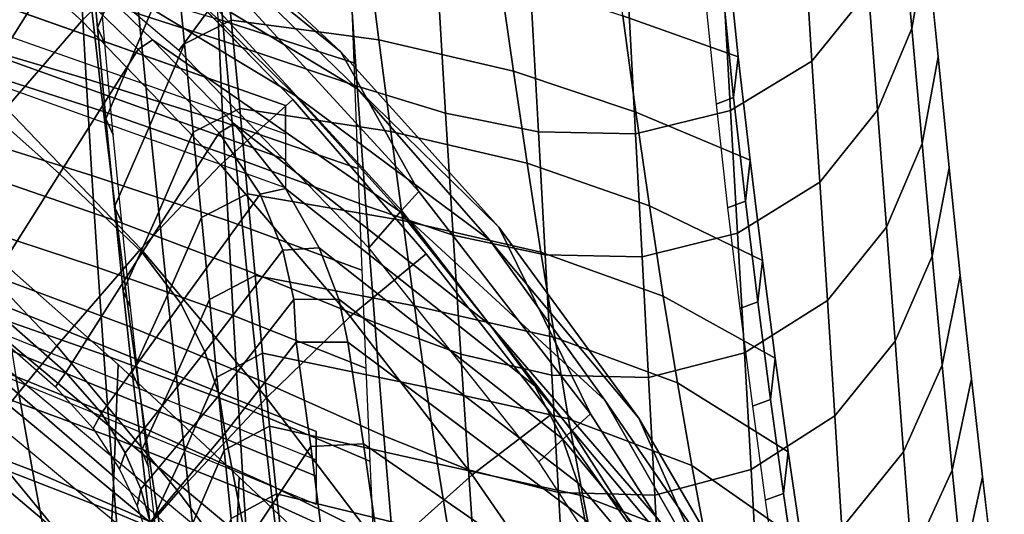
# Model space of a CAD drawing. Units: inches. Extents: x -13.7 to 13.7, y -15.4 to 11.3.
# Drawn here: x 7.8 to 10.2, y 5.2 to 6.4 of the extents above; entities that cross this region are included whole.
import ezdxf

# ---------------------------------------------------------------- set-up
doc = ezdxf.new("R2010")
doc.units = ezdxf.units.IN
doc.header["$MEASUREMENT"] = 0
for name, color, linetype in [('AFUFU-3D-CH-CU-B', 2, 'Continuous'), ('Knoll Seating Chair Back', 70, 'Continuous'), ('Knoll Seating Chair Base', 32, 'Continuous'), ('Knoll Seating Chair Frame', 4, 'Continuous'), ('Knoll Seating Chair Frame Back', 3, 'Continuous')]:
    doc.layers.add(name, color=color, linetype=linetype)

msp = doc.modelspace()

# ---------------------------------------------------------------- linework, layer by layer
at = {"layer": 'AFUFU-3D-CH-CU-B'}
for points in [[(7.5632, 6.718, 15.2852), (7.7212, 6.8927, 15.4949), (8.0988, 6.5575, 15.5449), (7.9302, 6.3897, 15.3341)], [(9.9525, 6.6629, 35.9996), (9.9779, 6.3711, 35.3892), (10.015, 6.5822, 35.2813), (9.9874, 6.8708, 35.89)], [(9.7119, 6.5966, 36.7956), (9.7315, 6.2903, 36.1865), (9.8713, 6.4642, 36.1011), (9.8489, 6.7674, 36.7089)], [(7.9219, 6.7357, 36.7061), (7.9516, 6.4458, 36.093), (8.2818, 6.3391, 36.1452), (8.2561, 6.6355, 36.7576)], [(7.387, 6.4949, 15.1561), (7.5632, 6.718, 15.2852), (7.9302, 6.3897, 15.3341), (7.7434, 6.1743, 15.2039)], [(9.8713, 6.4642, 36.1011), (9.8934, 6.1689, 35.489), (9.9779, 6.3711, 35.3892), (9.9525, 6.6629, 35.9996)], [(8.2561, 6.6355, 36.7576), (8.2818, 6.3391, 36.1452), (8.6092, 6.2288, 36.196), (8.5884, 6.5328, 36.8075)], [(9.5128, 6.4773, 36.8524), (9.5305, 6.1679, 36.2423), (9.7315, 6.2903, 36.1865), (9.7119, 6.5966, 36.7956)], [(9.9779, 6.3711, 35.3892), (10.0031, 6.0865, 34.7752), (10.0425, 6.3009, 34.6692), (10.015, 6.5822, 35.2813)], [(7.6173, 6.5462, 36.0412), (7.6523, 6.2718, 35.4231), (7.983, 6.1655, 35.4758), (7.9516, 6.4458, 36.093)], [(7.9302, 6.3897, 15.3341), (8.0988, 6.5575, 15.5449), (8.4503, 6.1957, 15.6003), (8.2718, 6.0345, 15.3885)], [(8.5884, 6.5328, 36.8075), (8.6092, 6.2288, 36.196), (8.8276, 6.1615, 36.2282), (8.8093, 6.47, 36.8394)], [(8.8093, 6.47, 36.8394), (8.8276, 6.1615, 36.2282), (9.0564, 6.1156, 36.2545), (9.0398, 6.4266, 36.8654)], [(9.2794, 6.4221, 36.874), (9.2958, 6.1108, 36.2634), (9.5305, 6.1679, 36.2423), (9.5128, 6.4773, 36.8524)], [(9.7315, 6.2903, 36.1865), (9.7507, 5.9913, 35.573), (9.8934, 6.1689, 35.489), (9.8713, 6.4642, 36.1011)], [(7.9516, 6.4458, 36.093), (7.983, 6.1655, 35.4758), (8.3087, 6.0515, 35.5289), (8.2818, 6.3391, 36.1452)], [(9.0398, 6.4266, 36.8654), (9.0564, 6.1156, 36.2545), (9.2958, 6.1108, 36.2634), (9.2794, 6.4221, 36.874)], [(7.7434, 6.1743, 15.2039), (7.9302, 6.3897, 15.3341), (8.2718, 6.0345, 15.3885), (8.0751, 5.8269, 15.257)], [(9.8934, 6.1689, 35.489), (9.9152, 5.8805, 34.8732), (10.0031, 6.0865, 34.7752), (9.9779, 6.3711, 35.3892)], [(8.2818, 6.3391, 36.1452), (8.3087, 6.0515, 35.5289), (8.6308, 5.9326, 35.5806), (8.6092, 6.2288, 36.196)], [(10.0031, 6.0865, 34.7752), (10.0282, 5.8087, 34.1578), (10.07, 6.0267, 34.0539), (10.0425, 6.3009, 34.6692)], [(7.6523, 6.2718, 35.4231), (7.6892, 6.0078, 34.801), (8.016, 5.8947, 34.8547), (7.983, 6.1655, 35.4758)], [(9.5305, 6.1679, 36.2423), (9.5478, 5.8656, 35.628), (9.7507, 5.9913, 35.573), (9.7315, 6.2903, 36.1865)], [(8.6092, 6.2288, 36.196), (8.6308, 5.9326, 35.5806), (8.8462, 5.8603, 35.6132), (8.8276, 6.1615, 36.2282)], [(8.2718, 6.0345, 15.3885), (8.4503, 6.1957, 15.6003), (8.7794, 5.8145, 15.6626), (8.5918, 5.6593, 15.4497)], [(7.5466, 5.9273, 15.2045), (7.7434, 6.1743, 15.2039), (8.0751, 5.8269, 15.257), (7.8684, 5.5873, 15.2572)], [(7.983, 6.1655, 35.4758), (8.016, 5.8947, 34.8547), (8.3368, 5.7728, 34.9088), (8.3087, 6.0515, 35.5289)], [(8.8276, 6.1615, 36.2282), (8.8462, 5.8603, 35.6132), (9.073, 5.8116, 35.6397), (9.0564, 6.1156, 36.2545)], [(9.2958, 6.1108, 36.2634), (9.3121, 5.8065, 35.6488), (9.5478, 5.8656, 35.628), (9.5305, 6.1679, 36.2423)], [(9.7507, 5.9913, 35.573), (9.7694, 5.6992, 34.9558), (9.9152, 5.8805, 34.8732), (9.8934, 6.1689, 35.489)], [(9.0564, 6.1156, 36.2545), (9.073, 5.8116, 35.6397), (9.3121, 5.8065, 35.6488), (9.2958, 6.1108, 36.2634)], [(9.9152, 5.8805, 34.8732), (9.9366, 5.5989, 34.2539), (10.0282, 5.8087, 34.1578), (10.0031, 6.0865, 34.7752)], [(8.3087, 6.0515, 35.5289), (8.3368, 5.7728, 34.9088), (8.6529, 5.6444, 34.9615), (8.6308, 5.9326, 35.5806)], [(8.0751, 5.8269, 15.257), (8.2718, 6.0345, 15.3885), (8.5918, 5.6593, 15.4497), (8.3854, 5.4589, 15.317)], [(10.0282, 5.8087, 34.1578), (10.053, 5.539, 33.5366), (10.0974, 5.7608, 33.4349), (10.07, 6.0267, 34.0539)], [(7.6892, 6.0078, 34.801), (7.7276, 5.7541, 34.1749), (8.0502, 5.6337, 34.2296), (8.016, 5.8947, 34.8547)], [(9.5478, 5.8656, 35.628), (9.5647, 5.5701, 35.0099), (9.7694, 5.6992, 34.9558), (9.7507, 5.9913, 35.573)], [(8.6308, 5.9326, 35.5806), (8.6529, 5.6444, 34.9615), (8.8651, 5.5666, 34.9944), (8.8462, 5.8603, 35.6132)], [(7.3675, 5.6916, 15.3356), (7.5466, 5.9273, 15.2045), (7.8684, 5.5873, 15.2572), (7.6809, 5.3574, 15.3877)], [(8.016, 5.8947, 34.8547), (8.0502, 5.6337, 34.2296), (8.3656, 5.503, 34.2848), (8.3368, 5.7728, 34.9088)], [(9.7694, 5.6992, 34.9558), (9.7877, 5.4139, 34.3349), (9.9366, 5.5989, 34.2539), (9.9152, 5.8805, 34.8732)], [(8.8462, 5.8603, 35.6132), (8.8651, 5.5666, 34.9944), (9.0895, 5.5147, 35.0211), (9.073, 5.8116, 35.6397)], [(9.3121, 5.8065, 35.6488), (9.328, 5.5089, 35.0303), (9.5647, 5.5701, 35.0099), (9.5478, 5.8656, 35.628)], [(7.8684, 5.5873, 15.2572), (8.0751, 5.8269, 15.257), (8.3854, 5.4589, 15.317), (8.1688, 5.2265, 15.3164)], [(8.5918, 5.6593, 15.4497), (8.7794, 5.8145, 15.6626), (9.0887, 5.4185, 15.7338), (8.8927, 5.2686, 15.5198)], [(9.073, 5.8116, 35.6397), (9.0895, 5.5147, 35.0211), (9.328, 5.5089, 35.0303), (9.3121, 5.8065, 35.6488)], [(9.9366, 5.5989, 34.2539), (9.9576, 5.3252, 33.6308), (10.053, 5.539, 33.5366), (10.0282, 5.8087, 34.1578)], [(8.3368, 5.7728, 34.9088), (8.3656, 5.503, 34.2848), (8.6754, 5.3644, 34.3386), (8.6529, 5.6444, 34.9615)], [(10.053, 5.539, 33.5366), (10.0776, 5.2798, 32.9109), (10.1247, 5.5057, 32.8115), (10.0974, 5.7608, 33.4349)], [(7.7276, 5.7541, 34.1749), (7.7673, 5.5111, 33.5447), (8.0854, 5.3827, 33.6006), (8.0502, 5.6337, 34.2296)], [(9.5647, 5.5701, 35.0099), (9.5811, 5.2814, 34.3882), (9.7877, 5.4139, 34.3349), (9.7694, 5.6992, 34.9558)], [(8.3854, 5.4589, 15.317), (8.5918, 5.6593, 15.4497), (8.8927, 5.2686, 15.5198), (8.6767, 5.0748, 15.3853)], [(8.6529, 5.6444, 34.9615), (8.6754, 5.3644, 34.3386), (8.884, 5.2807, 34.372), (8.8651, 5.5666, 34.9944)], [(7.4411, 5.6262, 33.4907), (7.4856, 5.4017, 32.8548), (7.808, 5.2792, 32.9102), (7.7673, 5.5111, 33.5447)], [(8.0502, 5.6337, 34.2296), (8.0854, 5.3827, 33.6006), (8.395, 5.2426, 33.657), (8.3656, 5.503, 34.2848)], [(9.7877, 5.4139, 34.3349), (9.8055, 5.1364, 33.7102), (9.9576, 5.3252, 33.6308), (9.9366, 5.5989, 34.2539)], [(7.6809, 5.3574, 15.3877), (7.8684, 5.5873, 15.2572), (8.1688, 5.2265, 15.3164), (7.9725, 5.0025, 15.4459)], [(8.8651, 5.5666, 34.9944), (8.884, 5.2807, 34.372), (9.1058, 5.225, 34.3988), (9.0895, 5.5147, 35.0211)], [(9.328, 5.5089, 35.0303), (9.3436, 5.2184, 34.4082), (9.5811, 5.2814, 34.3882), (9.5647, 5.5701, 35.0099)], [(9.9576, 5.3252, 33.6308), (9.9782, 5.0617, 33.0031), (10.0776, 5.2798, 32.9109), (10.053, 5.539, 33.5366)], [(7.7673, 5.5111, 33.5447), (7.808, 5.2792, 32.9102), (8.1212, 5.1422, 32.9674), (8.0854, 5.3827, 33.6006)], [(8.3656, 5.503, 34.2848), (8.395, 5.2426, 33.657), (8.6981, 5.0932, 33.7119), (8.6754, 5.3644, 34.3386)], [(9.0895, 5.5147, 35.0211), (9.1058, 5.225, 34.3988), (9.3436, 5.2184, 34.4082), (9.328, 5.5089, 35.0303)], [(10.0776, 5.2798, 32.9109), (10.102, 5.0334, 32.2799), (10.1519, 5.2636, 32.1828), (10.1247, 5.5057, 32.8115)], [(8.1688, 5.2265, 15.3164), (8.3854, 5.4589, 15.317), (8.6767, 5.0748, 15.3853), (8.4498, 4.849, 15.3832)], [(8.8927, 5.2686, 15.5198), (9.0887, 5.4185, 15.7338), (9.376, 5.0082, 15.8147), (9.1728, 4.8629, 15.5995)], [(7.4856, 5.4017, 32.8548), (7.5309, 5.1895, 32.2145), (7.8495, 5.059, 32.2714), (7.808, 5.2792, 32.9102)], [(9.5811, 5.2814, 34.3882), (9.597, 5.0004, 33.7625), (9.8055, 5.1364, 33.7102), (9.7877, 5.4139, 34.3349)], [(8.0854, 5.3827, 33.6006), (8.1212, 5.1422, 32.9674), (8.4249, 4.9921, 33.0251), (8.395, 5.2426, 33.657)], [(7.5414, 5.1695, 15.6264), (7.6809, 5.3574, 15.3877), (7.9725, 5.0025, 15.4459), (7.8267, 4.8187, 15.6847)], [(8.6754, 5.3644, 34.3386), (8.6981, 5.0932, 33.7119), (8.9029, 5.003, 33.7457), (8.884, 5.2807, 34.372)], [(9.8055, 5.1364, 33.7102), (9.8229, 4.8687, 33.081), (9.9782, 5.0617, 33.0031), (9.9576, 5.3252, 33.6308)], [(7.808, 5.2792, 32.9102), (7.8495, 5.059, 32.2714), (8.1577, 4.9128, 32.3301), (8.1212, 5.1422, 32.9674)], [(8.884, 5.2807, 34.372), (8.9029, 5.003, 33.7457), (9.1218, 4.9434, 33.7727), (9.1058, 5.225, 34.3988)], [(9.3436, 5.2184, 34.4082), (9.3587, 4.9356, 33.7822), (9.597, 5.0004, 33.7625), (9.5811, 5.2814, 34.3882)], [(9.9782, 5.0617, 33.0031), (9.9985, 4.8105, 32.3702), (10.102, 5.0334, 32.2799), (10.0776, 5.2798, 32.9109)], [(8.6767, 5.0748, 15.3853), (8.8927, 5.2686, 15.5198), (9.1728, 4.8629, 15.5995), (8.9475, 4.675, 15.4628)], [(10.102, 5.0334, 32.2799), (10.1262, 4.8003, 31.6439), (10.1791, 5.035, 31.5491), (10.1519, 5.2636, 32.1828)], [(7.9725, 5.0025, 15.4459), (8.1688, 5.2265, 15.3164), (8.4498, 4.849, 15.3832), (8.2439, 4.6304, 15.5109)], [(8.395, 5.2426, 33.657), (8.4249, 4.9921, 33.0251), (8.7208, 4.8312, 33.0812), (8.6981, 5.0932, 33.7119)], [(9.1058, 5.225, 34.3988), (9.1218, 4.9434, 33.7727), (9.3587, 4.9356, 33.7822), (9.3436, 5.2184, 34.4082)], [(7.5309, 5.1895, 32.2145), (7.577, 4.9899, 31.5698), (7.8914, 4.8509, 31.6284), (7.8495, 5.059, 32.2714)]]:
    msp.add_3dface(points, dxfattribs=at)
for points, invisible_edges in [([(10.0425, 6.3009, 34.6692), (9.5114, 6.4642, 34.5092), (9.4873, 6.7377, 35.1224), (10.015, 6.5822, 35.2813)], 5), ([(8.2534, 6.4299, 15.9374), (8.4503, 6.1957, 15.6003), (8.0988, 6.5575, 15.5449), (8.2534, 6.4299, 15.9374)], 5), ([(10.07, 6.0267, 34.0539), (9.5382, 6.2002, 33.892), (9.5114, 6.4642, 34.5092), (10.0425, 6.3009, 34.6692)], 5), ([(8.2534, 6.4299, 15.9374), (8.7187, 5.9215, 16.028), (8.7794, 5.8145, 15.6626), (8.4503, 6.1957, 15.6003)], 10), ([(10.0974, 5.7608, 33.4349), (9.5674, 5.9443, 33.2715), (9.5382, 6.2002, 33.892), (10.07, 6.0267, 34.0539)], 5), ([(10.1247, 5.5057, 32.8115), (9.5982, 5.6957, 32.6482), (9.5674, 5.9443, 33.2715), (10.0974, 5.7608, 33.4349)], 5), ([(9.0887, 5.4185, 15.7338), (8.7794, 5.8145, 15.6626), (8.7187, 5.9215, 16.028), (9.1387, 5.3767, 16.129)], 10), ([(10.1519, 5.2636, 32.1828), (9.6295, 5.4548, 32.0218), (9.5982, 5.6957, 32.6482), (10.1247, 5.5057, 32.8115)], 5), ([(10.1791, 5.035, 31.5491), (9.6615, 5.2222, 31.3924), (9.6295, 5.4548, 32.0218), (10.1519, 5.2636, 32.1828)], 5), ([(9.376, 5.0082, 15.8147), (9.0887, 5.4185, 15.7338), (9.1387, 5.3767, 16.129), (9.5081, 4.7975, 16.2354)], 10), ([(10.206, 4.8186, 30.9112), (9.6943, 4.9995, 30.7594), (9.6615, 5.2222, 31.3924), (10.1791, 5.035, 31.5491)], 5)]:
    msp.add_3dface(points, dxfattribs=dict(at, invisible_edges=invisible_edges))
at = {"layer": 'Knoll Seating Chair Back'}
for points in [[(8.5913, 6.5544, 35.2182), (8.601, 6.2861, 34.6525), (8.2659, 6.3938, 34.5947), (8.2538, 6.6555, 35.1601)], [(7.9263, 6.4946, 34.5384), (7.9403, 6.2464, 33.9695), (7.6013, 6.3467, 33.9152), (7.5857, 6.5903, 34.4843)], [(8.2659, 6.3938, 34.5947), (8.2782, 6.1401, 34.0257), (7.9403, 6.2464, 33.9695), (7.9263, 6.4946, 34.5384)], [(8.601, 6.2861, 34.6525), (8.6108, 6.0254, 34.0833), (8.2782, 6.1401, 34.0257), (8.2659, 6.3938, 34.5947)], [(7.9403, 6.2464, 33.9695), (7.9545, 6.0079, 33.3965), (7.6173, 6.1132, 33.3421), (7.6013, 6.3467, 33.9152)], [(8.2782, 6.1401, 34.0257), (8.2907, 5.8959, 33.4528), (7.9545, 6.0079, 33.3965), (7.9403, 6.2464, 33.9695)], [(8.6108, 6.0254, 34.0833), (8.6206, 5.7736, 33.5101), (8.2907, 5.8959, 33.4528), (8.2782, 6.1401, 34.0257)], [(7.9545, 6.0079, 33.3965), (7.969, 5.7803, 32.8192), (7.6337, 5.891, 32.7646), (7.6173, 6.1132, 33.3421)], [(8.2907, 5.8959, 33.4528), (8.3033, 5.6623, 32.8755), (7.969, 5.7803, 32.8192), (7.9545, 6.0079, 33.3965)], [(7.969, 5.7803, 32.8192), (7.9838, 5.565, 32.2372), (7.6505, 5.6813, 32.1824), (7.6337, 5.891, 32.7646)], [(8.6206, 5.7736, 33.5101), (8.6304, 5.5321, 32.9325), (8.3033, 5.6623, 32.8755), (8.2907, 5.8959, 33.4528)], [(8.009, 5.2641, 18.785), (8.0196, 5.5407, 18.2235), (7.7135, 5.8108, 18.1791), (7.7031, 5.5288, 18.7377)], [(8.3033, 5.6623, 32.8755), (8.3161, 5.4405, 32.2936), (7.9838, 5.565, 32.2372), (7.969, 5.7803, 32.8192)], [(7.9838, 5.565, 32.2372), (7.9987, 5.3628, 31.6503), (7.6674, 5.485, 31.5953), (7.6505, 5.6813, 32.1824)], [(8.6304, 5.5321, 32.9325), (8.6403, 5.302, 32.3502), (8.3161, 5.4405, 32.2936), (8.3033, 5.6623, 32.8755)], [(8.3161, 5.4405, 32.2936), (8.329, 5.2317, 31.7068), (7.9987, 5.3628, 31.6503), (7.9838, 5.565, 32.2372)], [(8.3072, 4.9899, 18.8344), (8.3178, 5.2624, 18.2708), (8.0196, 5.5407, 18.2235), (8.009, 5.2641, 18.785)], [(7.9974, 5.0192, 19.3618), (8.009, 5.2641, 18.785), (7.7031, 5.5288, 18.7377), (7.6914, 5.2778, 19.3119)], [(7.9987, 5.3628, 31.6503), (8.0138, 5.1741, 31.0589), (7.6846, 5.3024, 31.0036), (7.6674, 5.485, 31.5953)], [(8.6403, 5.302, 32.3502), (8.6501, 5.0846, 31.7631), (8.329, 5.2317, 31.7068), (8.3161, 5.4405, 32.2936)], [(8.329, 5.2317, 31.7068), (8.342, 5.0361, 31.1154), (8.0138, 5.1741, 31.0589), (7.9987, 5.3628, 31.6503)], [(8.0138, 5.1741, 31.0589), (8.0291, 4.9986, 30.4631), (7.7021, 5.1333, 30.4076), (7.6846, 5.3024, 31.0036)], [(7.9849, 4.8067, 19.9519), (7.9974, 5.0192, 19.3618), (7.6914, 5.2778, 19.3119), (7.6787, 5.0586, 19.8997)], [(8.2956, 4.7499, 19.4132), (8.3072, 4.9899, 18.8344), (8.009, 5.2641, 18.785), (7.9974, 5.0192, 19.3618)], [(8.6039, 4.7133, 18.8861), (8.6146, 4.983, 18.3211), (8.3178, 5.2624, 18.2708), (8.3072, 4.9899, 18.8344)], [(8.6501, 5.0846, 31.7631), (8.6601, 4.8802, 31.1714), (8.342, 5.0361, 31.1154), (8.329, 5.2317, 31.7068)], [(8.342, 5.0361, 31.1154), (8.3552, 4.8534, 30.5198), (8.0291, 4.9986, 30.4631), (8.0138, 5.1741, 31.0589)]]:
    msp.add_3dface(points, dxfattribs=at)
at = {"layer": 'Knoll Seating Chair Base', "invisible_edges": 5}
for points in [[(7.5564, 11.0603, 2.5463), (8.1839, 10.6044, 2.5463), (1.4664, 1.1799, 2.5463), (0.669, 1.7592, 2.5463)], [(8.0826, 10.6867, 4.0197), (7.666, 10.9893, 4.0197), (0.857, 1.6301, 5.2112), (1.2855, 1.3187, 5.2112)]]:
    msp.add_3dface(points, dxfattribs=at)
at = {"layer": 'Knoll Seating Chair Base'}
for points in [[(8.1425, 10.6338, 3.9467), (8.0826, 10.6867, 4.0197), (1.2855, 1.3187, 5.2112), (1.3447, 1.2666, 5.1382)], [(8.2326, 10.5697, 2.6113), (8.1425, 10.6338, 3.9467), (1.3447, 1.2666, 5.1382), (1.5151, 1.1452, 2.6113)], [(1.5151, 1.1452, 2.6113), (1.4664, 1.1799, 2.5463), (8.1839, 10.6044, 2.5463), (8.2326, 10.5697, 2.6113)]]:
    msp.add_3dface(points, dxfattribs=at)
at = {"layer": 'Knoll Seating Chair Frame'}
for points in [[(7.6517, 6.7538, 15.8728), (7.7413, 6.8934, 15.8587), (8.2534, 6.4299, 15.9374), (8.1689, 6.3161, 15.9494)], [(7.8673, 6.8963, 16.9966), (8.2527, 6.5702, 17.0638), (8.5692, 6.3133, 16.5626), (8.1399, 6.7145, 16.4879)], [(8.0538, 6.5787, 33.9196), (7.9683, 6.3721, 34.003), (7.9481, 6.6043, 34.5263), (8.032, 6.8123, 34.4445)], [(8.1607, 6.5567, 33.3063), (8.0758, 6.3516, 33.3918), (8.0538, 6.5787, 33.9196), (8.1377, 6.786, 33.8355)], [(7.8625, 6.7638, 17.5646), (8.17, 6.4887, 17.629), (8.6112, 6.2212, 17.1382), (8.2527, 6.5702, 17.0638)], [(7.685, 6.7382, 18.0953), (7.8978, 6.5438, 18.1479), (8.4561, 6.2054, 17.6948), (8.17, 6.4887, 17.629)], [(7.4467, 6.3794, 18.4008), (7.6637, 6.1993, 18.4446), (7.8643, 6.5185, 18.1983), (7.653, 6.7114, 18.1458)], [(8.1399, 6.7145, 16.4879), (8.5692, 6.3133, 16.5626), (8.7618, 5.968, 16.0779), (8.2925, 6.4805, 15.9888)], [(9.5226, 6.5645, 34.4674), (9.5494, 6.3009, 33.8517), (9.2647, 6.4025, 33.6915), (9.2346, 6.6497, 34.2835)], [(8.2987, 6.3915, 32.7576), (8.1831, 6.333, 32.7747), (8.1607, 6.5567, 33.3063), (8.2771, 6.6155, 33.2882)], [(8.6328, 6.5757, 33.44), (8.6627, 6.3431, 32.8853), (8.2987, 6.3915, 32.7576), (8.2771, 6.6155, 33.2882)], [(7.9683, 6.3721, 34.003), (7.9867, 6.3337, 34.0124), (7.9667, 6.5664, 34.5369), (7.9481, 6.6043, 34.5263)], [(8.0758, 6.3516, 33.3918), (7.989, 6.1475, 33.4764), (7.9683, 6.3721, 34.003), (8.0538, 6.5787, 33.9196)], [(8.2527, 6.5702, 17.0638), (8.6112, 6.2212, 17.1382), (8.9585, 5.8798, 16.6479), (8.5692, 6.3133, 16.5626)], [(8.9615, 6.5, 33.5641), (8.9946, 6.2657, 32.9895), (8.6627, 6.3431, 32.8853), (8.6328, 6.5757, 33.44)], [(9.5494, 6.3009, 33.8517), (9.5226, 6.5645, 34.4674), (9.5114, 6.4642, 34.5092), (9.5382, 6.2002, 33.892)], [(8.0692, 6.3188, 18.251), (8.1042, 6.3425, 18.2001), (7.8978, 6.5438, 18.1479), (7.8643, 6.5185, 18.1983)], [(7.8978, 6.5438, 18.1479), (8.1042, 6.3425, 18.2001), (8.7141, 5.9198, 17.7599), (8.4561, 6.2054, 17.6948)], [(8.1831, 6.333, 32.7747), (8.0978, 6.1313, 32.8612), (8.0758, 6.3516, 33.3918), (8.1607, 6.5567, 33.3063)], [(7.6637, 6.1993, 18.4446), (7.8744, 6.0118, 18.489), (8.0692, 6.3188, 18.251), (7.8643, 6.5185, 18.1983)], [(8.17, 6.4887, 17.629), (8.4561, 6.2054, 17.6948), (8.9358, 5.8485, 17.2169), (8.6112, 6.2212, 17.1382)], [(9.2647, 6.4025, 33.6915), (9.2968, 6.1638, 33.0969), (8.9946, 6.2657, 32.9895), (8.9615, 6.5, 33.5641)], [(8.2534, 6.4299, 15.9374), (8.2925, 6.4805, 15.9888), (8.7618, 5.968, 16.0779), (8.7187, 5.9215, 16.028)], [(9.4947, 6.1842, 33.8922), (9.5382, 6.2002, 33.892), (9.5114, 6.4642, 34.5092), (9.4683, 6.4484, 34.5093)], [(8.1689, 6.3161, 15.9494), (8.2534, 6.4299, 15.9374), (8.7187, 5.9215, 16.028), (8.6377, 5.8289, 16.038)], [(8.3194, 6.1735, 32.2244), (8.2046, 6.1149, 32.2407), (8.1831, 6.333, 32.7747), (8.2987, 6.3915, 32.7576)], [(8.6627, 6.3431, 32.8853), (8.6924, 6.1164, 32.3276), (8.3194, 6.1735, 32.2244), (8.2987, 6.3915, 32.7576)], [(9.5494, 6.3009, 33.8517), (9.5786, 6.0456, 33.2326), (9.2968, 6.1638, 33.0969), (9.2647, 6.4025, 33.6915)], [(7.989, 6.1475, 33.4764), (8.0072, 6.1086, 33.4847), (7.9867, 6.3337, 34.0124), (7.9683, 6.3721, 34.003)], [(8.0978, 6.1313, 32.8612), (8.0102, 5.9307, 32.9466), (7.989, 6.1475, 33.4764), (8.0758, 6.3516, 33.3918)], [(8.2689, 6.1134, 18.302), (8.3054, 6.1355, 18.2502), (8.1042, 6.3425, 18.2001), (8.0692, 6.3188, 18.251)], [(8.1042, 6.3425, 18.2001), (8.3054, 6.1355, 18.2502), (8.9374, 5.6377, 17.8221), (8.7141, 5.9198, 17.7599)], [(8.9946, 6.2657, 32.9895), (9.0285, 6.0383, 32.4123), (8.6924, 6.1164, 32.3276), (8.6627, 6.3431, 32.8853)], [(7.8744, 6.0118, 18.489), (8.079, 5.8176, 18.5333), (8.2689, 6.1134, 18.302), (8.0692, 6.3188, 18.251)], [(8.2046, 6.1149, 32.2407), (8.1196, 5.9178, 32.3278), (8.0978, 6.1313, 32.8612), (8.1831, 6.333, 32.7747)], [(8.5692, 6.3133, 16.5626), (8.9585, 5.8798, 16.6479), (9.1851, 5.419, 16.1789), (8.7618, 5.968, 16.0779)], [(9.5494, 6.3009, 33.8517), (9.5382, 6.2002, 33.892), (9.5674, 5.9443, 33.2715), (9.5786, 6.0456, 33.2326)], [(9.2968, 6.1638, 33.0969), (9.3305, 5.9327, 32.5), (9.0285, 6.0383, 32.4123), (8.9946, 6.2657, 32.9895)], [(8.6112, 6.2212, 17.1382), (8.9358, 5.8485, 17.2169), (9.3039, 5.4084, 16.7401), (8.9585, 5.8798, 16.6479)], [(7.4645, 5.8797, 18.6914), (7.681, 5.7044, 18.7277), (7.8744, 6.0118, 18.489), (7.6637, 6.1993, 18.4446)], [(8.4561, 6.2054, 17.6948), (8.7141, 5.9198, 17.7599), (9.2203, 5.4524, 17.2991), (8.9358, 5.8485, 17.2169)], [(9.5234, 5.9282, 33.2717), (9.5674, 5.9443, 33.2715), (9.5382, 6.2002, 33.892), (9.4947, 6.1842, 33.8922)], [(8.3389, 5.9627, 31.6883), (8.225, 5.9041, 31.7038), (8.2046, 6.1149, 32.2407), (8.3194, 6.1735, 32.2244)], [(8.6924, 6.1164, 32.3276), (8.7217, 5.8968, 31.7664), (8.3389, 5.9627, 31.6883), (8.3194, 6.1735, 32.2244)], [(8.0102, 5.9307, 32.9466), (8.0282, 5.8913, 32.9538), (8.0072, 6.1086, 33.4847), (7.989, 6.1475, 33.4764)], [(9.5786, 6.0456, 33.2326), (9.6094, 5.7974, 32.6107), (9.3305, 5.9327, 32.5), (9.2968, 6.1638, 33.0969)], [(8.1196, 5.9178, 32.3278), (8.032, 5.722, 32.4136), (8.0102, 5.9307, 32.9466), (8.0978, 6.1313, 32.8612)], [(8.4323, 5.9755, 18.3343), (8.3054, 6.1355, 18.2502), (8.2689, 6.1134, 18.302), (8.3697, 5.962, 18.3874)], [(8.3054, 6.1355, 18.2502), (8.4323, 5.9755, 18.3343), (9.0475, 5.4885, 17.8978), (8.9374, 5.6377, 17.8221)], [(8.2689, 6.1134, 18.302), (8.079, 5.8176, 18.5333), (8.1741, 5.6913, 18.6006), (8.3697, 5.962, 18.3874)], [(8.225, 5.9041, 31.7038), (8.1411, 5.7119, 31.7914), (8.1196, 5.9178, 32.3278), (8.2046, 6.1149, 32.2407)], [(9.0285, 6.0383, 32.4123), (9.0624, 5.8185, 31.8321), (8.7217, 5.8968, 31.7664), (8.6924, 6.1164, 32.3276)], [(9.3305, 5.9327, 32.5), (9.3645, 5.7096, 31.9007), (9.0624, 5.8185, 31.8321), (9.0285, 6.0383, 32.4123)], [(9.5982, 5.6957, 32.6482), (9.6094, 5.7974, 32.6107), (9.5786, 6.0456, 33.2326), (9.5674, 5.9443, 33.2715)], [(7.681, 5.7044, 18.7277), (7.8908, 5.5213, 18.7652), (8.079, 5.8176, 18.5333), (7.8744, 6.0118, 18.489)], [(8.3697, 5.962, 18.3874), (8.1741, 5.6913, 18.6006), (8.2336, 5.572, 18.7121), (8.4259, 5.8236, 18.5237)], [(8.3576, 5.7607, 31.1489), (8.2446, 5.7018, 31.1635), (8.225, 5.9041, 31.7038), (8.3389, 5.9627, 31.6883)], [(8.7217, 5.8968, 31.7664), (8.7506, 5.6858, 31.2016), (8.3576, 5.7607, 31.1489), (8.3389, 5.9627, 31.6883)], [(8.4259, 5.8236, 18.5237), (8.5152, 5.829, 18.4791), (8.4323, 5.9755, 18.3343), (8.3697, 5.962, 18.3874)], [(8.4323, 5.9755, 18.3343), (8.5152, 5.829, 18.4791), (9.1155, 5.3576, 18.0267), (9.0475, 5.4885, 17.8978)], [(9.1851, 5.419, 16.1789), (9.1387, 5.3767, 16.129), (8.7187, 5.9215, 16.028), (8.7618, 5.968, 16.0779)], [(8.032, 5.722, 32.4136), (8.0498, 5.6822, 32.4196), (8.0282, 5.8913, 32.9538), (8.0102, 5.9307, 32.9466)], [(9.6094, 5.7974, 32.6107), (9.6407, 5.5569, 31.9859), (9.3645, 5.7096, 31.9007), (9.3305, 5.9327, 32.5)], [(9.5674, 5.9443, 33.2715), (9.5234, 5.9282, 33.2717), (9.5536, 5.6794, 32.6484), (9.5982, 5.6957, 32.6482)], [(8.1411, 5.7119, 31.7914), (8.0543, 5.5212, 31.8775), (8.032, 5.722, 32.4136), (8.1196, 5.9178, 32.3278)], [(8.2446, 5.7018, 31.1635), (8.1623, 5.5143, 31.2519), (8.1411, 5.7119, 31.7914), (8.225, 5.9041, 31.7038)], [(8.6377, 5.8289, 16.038), (8.7187, 5.9215, 16.028), (9.1387, 5.3767, 16.129), (9.0574, 5.3007, 16.1369)], [(8.7141, 5.9198, 17.7599), (8.9374, 5.6377, 17.8221), (9.4594, 5.0335, 17.3834), (9.2203, 5.4524, 17.2991)], [(9.0624, 5.8185, 31.8321), (9.0966, 5.6075, 31.2487), (8.7506, 5.6858, 31.2016), (8.7217, 5.8968, 31.7664)], [(8.9585, 5.8798, 16.6479), (9.3039, 5.4084, 16.7401), (9.5574, 4.8354, 16.2867), (9.1851, 5.419, 16.1789)], [(8.9358, 5.8485, 17.2169), (9.2203, 5.4524, 17.2991), (9.6025, 4.8953, 16.84), (9.3039, 5.4084, 16.7401)], [(8.079, 5.8176, 18.5333), (7.8908, 5.5213, 18.7652), (7.9783, 5.4209, 18.8135), (8.1741, 5.6913, 18.6006)], [(8.4259, 5.8236, 18.5237), (8.2336, 5.572, 18.7121), (8.2684, 5.4651, 18.8447), (8.4532, 5.7017, 18.6832)], [(8.5152, 5.829, 18.4791), (8.4259, 5.8236, 18.5237), (8.4532, 5.7017, 18.6832), (8.5644, 5.7025, 18.6551)], [(8.5152, 5.829, 18.4791), (8.5644, 5.7025, 18.6551), (9.1536, 5.2482, 18.186), (9.1155, 5.3576, 18.0267)], [(9.3645, 5.7096, 31.9007), (9.3993, 5.4955, 31.2986), (9.0966, 5.6075, 31.2487), (9.0624, 5.8185, 31.8321)], [(9.6295, 5.4548, 32.0218), (9.6407, 5.5569, 31.9859), (9.6094, 5.7974, 32.6107), (9.5982, 5.6957, 32.6482)], [(8.3757, 5.5689, 30.6056), (8.2633, 5.5096, 30.6196), (8.2446, 5.7018, 31.1635), (8.3576, 5.7607, 31.1489)], [(8.7506, 5.6858, 31.2016), (8.7793, 5.4849, 30.6327), (8.3757, 5.5689, 30.6056), (8.3576, 5.7607, 31.1489)], [(8.0543, 5.5212, 31.8775), (8.0718, 5.4811, 31.8823), (8.0498, 5.6822, 32.4196), (8.032, 5.722, 32.4136)], [(8.1623, 5.5143, 31.2519), (8.0767, 5.3284, 31.3386), (8.0543, 5.5212, 31.8775), (8.1411, 5.7119, 31.7914)], [(9.6407, 5.5569, 31.9859), (9.6728, 5.3248, 31.3579), (9.3993, 5.4955, 31.2986), (9.3645, 5.7096, 31.9007)], [(7.681, 5.7044, 18.7277), (7.6561, 5.6684, 18.6903), (7.865, 5.4855, 18.7285), (7.8908, 5.5213, 18.7652)], [(8.1741, 5.6913, 18.6006), (7.9783, 5.4209, 18.8135), (8.0372, 5.3228, 18.8984), (8.2336, 5.572, 18.7121)], [(8.2633, 5.5096, 30.6196), (8.1829, 5.3257, 30.7091), (8.1623, 5.5143, 31.2519), (8.2446, 5.7018, 31.1635)], [(8.4532, 5.7017, 18.6832), (8.2684, 5.4651, 18.8447), (8.2837, 5.3711, 18.9889), (8.4588, 5.5959, 18.8559)], [(8.5863, 5.5964, 18.8494), (8.5644, 5.7025, 18.6551), (8.4532, 5.7017, 18.6832), (8.4588, 5.5959, 18.8559)], [(8.5644, 5.7025, 18.6551), (8.5863, 5.5964, 18.8494), (9.1709, 5.1577, 18.3663), (9.1536, 5.2482, 18.186)], [(9.0966, 5.6075, 31.2487), (9.1311, 5.4066, 30.6617), (8.7793, 5.4849, 30.6327), (8.7506, 5.6858, 31.2016)], [(9.5982, 5.6957, 32.6482), (9.5536, 5.6794, 32.6484), (9.5843, 5.4382, 32.0221), (9.6295, 5.4548, 32.0218)], [(8.9374, 5.6377, 17.8221), (9.0475, 5.4885, 17.8978), (9.5415, 4.8972, 17.4505), (9.4594, 5.0335, 17.3834)], [(8.4588, 5.5959, 18.8559), (8.2837, 5.3711, 18.9889), (8.3358, 5.0992, 19.4922), (8.4947, 5.3384, 19.3711)], [(8.4947, 5.3384, 19.3711), (8.6245, 5.345, 19.3666), (8.5863, 5.5964, 18.8494), (8.4588, 5.5959, 18.8559)], [(9.2063, 4.9415, 18.908), (9.1709, 5.1577, 18.3663), (8.5863, 5.5964, 18.8494), (8.6245, 5.345, 19.3666)], [(9.3993, 5.4955, 31.2986), (9.4349, 5.2914, 30.6934), (9.1311, 5.4066, 30.6617), (9.0966, 5.6075, 31.2487)], [(8.2336, 5.572, 18.7121), (8.0372, 5.3228, 18.8984), (8.0755, 5.2327, 19.0021), (8.2684, 5.4651, 18.8447)], [(8.3932, 5.3887, 30.0585), (8.2813, 5.3291, 30.0717), (8.2633, 5.5096, 30.6196), (8.3757, 5.5689, 30.6056)], [(8.7793, 5.4849, 30.6327), (8.8078, 5.2952, 30.0597), (8.3932, 5.3887, 30.0585), (8.3757, 5.5689, 30.6056)], [(9.6615, 5.2222, 31.3924), (9.6728, 5.3248, 31.3579), (9.6407, 5.5569, 31.9859), (9.6295, 5.4548, 32.0218)], [(7.865, 5.4855, 18.7285), (7.9581, 5.3829, 18.7773), (7.9783, 5.4209, 18.8135), (7.8908, 5.5213, 18.7652)], [(8.0767, 5.3284, 31.3386), (8.094, 5.2881, 31.3421), (8.0718, 5.4811, 31.8823), (8.0543, 5.5212, 31.8775)], [(8.1829, 5.3257, 30.7091), (8.0988, 5.1437, 30.7968), (8.0767, 5.3284, 31.3386), (8.1623, 5.5143, 31.2519)], [(8.2813, 5.3291, 30.0717), (8.203, 5.1475, 30.1629), (8.1829, 5.3257, 30.7091), (8.2633, 5.5096, 30.6196)], [(9.6728, 5.3248, 31.3579), (9.7059, 5.1022, 30.7265), (9.4349, 5.2914, 30.6934), (9.3993, 5.4955, 31.2986)], [(9.1311, 5.4066, 30.6617), (9.1659, 5.2167, 30.071), (8.8078, 5.2952, 30.0597), (8.7793, 5.4849, 30.6327)], [(9.0475, 5.4885, 17.8978), (9.1155, 5.3576, 18.0267), (9.5965, 4.7771, 17.566), (9.5415, 4.8972, 17.4505)], [(8.2684, 5.4651, 18.8447), (8.0755, 5.2327, 19.0021), (8.0988, 5.1513, 19.117), (8.2837, 5.3711, 18.9889)], [(9.2203, 5.4524, 17.2991), (9.4594, 5.0335, 17.3834), (9.8526, 4.3371, 16.9465), (9.6025, 4.8953, 16.84)], [(9.6295, 5.4548, 32.0218), (9.5843, 5.4382, 32.0221), (9.6158, 5.2055, 31.3927), (9.6615, 5.2222, 31.3924)], [(7.9783, 5.4209, 18.8135), (7.9581, 5.3829, 18.7773), (8.0227, 5.2827, 18.8642), (8.0372, 5.3228, 18.8984)], [(9.1387, 5.3767, 16.129), (9.1851, 5.419, 16.1789), (9.5574, 4.8354, 16.2867), (9.5081, 4.7975, 16.2354)], [(9.4349, 5.2914, 30.6934), (9.471, 5.0979, 30.0848), (9.1659, 5.2167, 30.071), (9.1311, 5.4066, 30.6617)], [(9.3039, 5.4084, 16.7401), (9.6025, 4.8953, 16.84), (9.8748, 4.2215, 16.4012), (9.5574, 4.8354, 16.2867)], [(8.2837, 5.3711, 18.9889), (8.0988, 5.1513, 19.117), (8.167, 4.8651, 19.6083), (8.3358, 5.0992, 19.4922)], [(8.4104, 5.2212, 29.5073), (8.2986, 5.1606, 29.5199), (8.2813, 5.3291, 30.0717), (8.3932, 5.3887, 30.0585)], [(8.8078, 5.2952, 30.0597), (8.8362, 5.1176, 29.4826), (8.4104, 5.2212, 29.5073), (8.3932, 5.3887, 30.0585)], [(9.5081, 4.7975, 16.2354), (9.426, 4.7364, 16.241), (9.0574, 5.3007, 16.1369), (9.1387, 5.3767, 16.129)], [(8.6245, 5.345, 19.3666), (8.4947, 5.3384, 19.3711), (8.5256, 5.0962, 19.894), (8.6586, 5.1107, 19.8919)], [(9.2349, 4.7411, 19.4579), (9.2063, 4.9415, 18.908), (8.6245, 5.345, 19.3666), (8.6586, 5.1107, 19.8919)], [(9.1155, 5.3576, 18.0267), (9.1536, 5.2482, 18.186), (9.6299, 4.6819, 17.71), (9.5965, 4.7771, 17.566)], [(8.0372, 5.3228, 18.8984), (8.0227, 5.2827, 18.8642), (8.0664, 5.191, 18.9715), (8.0755, 5.2327, 19.0021)], [(8.0988, 5.1437, 30.7968), (8.1159, 5.1033, 30.799), (8.094, 5.2881, 31.3421), (8.0767, 5.3284, 31.3386)], [(8.203, 5.1475, 30.1629), (8.1205, 4.9681, 30.2519), (8.0988, 5.1437, 30.7968), (8.1829, 5.3257, 30.7091)], [(8.2986, 5.1606, 29.5199), (8.2224, 4.9804, 29.6131), (8.203, 5.1475, 30.1629), (8.2813, 5.3291, 30.0717)], [(8.4947, 5.3384, 19.3711), (8.3358, 5.0992, 19.4922), (8.3756, 4.856, 20.0114), (8.5256, 5.0962, 19.894)], [(9.6943, 4.9995, 30.7594), (9.7059, 5.1022, 30.7265), (9.6728, 5.3248, 31.3579), (9.6615, 5.2222, 31.3924)], [(9.1659, 5.2167, 30.071), (9.2007, 5.0381, 29.4767), (8.8362, 5.1176, 29.4826), (8.8078, 5.2952, 30.0597)], [(9.7059, 5.1022, 30.7265), (9.7395, 4.8899, 30.0916), (9.471, 5.0979, 30.0848), (9.4349, 5.2914, 30.6934)], [(9.1536, 5.2482, 18.186), (9.1709, 5.1577, 18.3663), (9.6461, 4.6149, 17.8696), (9.6299, 4.6819, 17.71)], [(8.0664, 5.191, 18.9715), (8.0942, 5.1085, 19.0909), (8.0988, 5.1513, 19.117), (8.0755, 5.2327, 19.0021)], [(8.4274, 5.0674, 28.9521), (8.3152, 5.0057, 28.9642), (8.2986, 5.1606, 29.5199), (8.4104, 5.2212, 29.5073)], [(8.8362, 5.1176, 29.4826), (8.8644, 4.9532, 28.9017), (8.4274, 5.0674, 28.9521), (8.4104, 5.2212, 29.5073)], [(9.471, 5.0979, 30.0848), (9.5074, 4.915, 29.4731), (9.2007, 5.0381, 29.4767), (9.1659, 5.2167, 30.071)], [(9.6615, 5.2222, 31.3924), (9.6158, 5.2055, 31.3927), (9.6481, 4.9826, 30.7597), (9.6943, 4.9995, 30.7594)]]:
    msp.add_3dface(points, dxfattribs=at)
at = {"layer": 'Knoll Seating Chair Frame Back'}
for points, invisible_edges in [([(8.4321, 6.1806, 34.0801), (8.4321, 6.0473, 33.7696), (7.0815, 6.5326, 33.7608), (7.079, 6.6581, 34.0713)], 4), ([(7.079, 6.6581, 34.0713), (7.079, 6.5881, 34.0713), (8.4321, 6.1106, 34.0801), (8.4321, 6.1806, 34.0801)], 1), ([(8.4321, 6.0473, 33.7696), (8.4321, 5.9773, 33.7696), (7.0815, 6.4626, 33.7608), (7.0815, 6.5326, 33.7608)], 4), ([(8.5077, 5.3752, 32.1465), (8.5077, 5.2654, 31.8354), (7.1456, 5.8256, 31.8266), (7.1437, 5.9256, 32.1377)], 4), ([(7.1437, 5.9256, 32.1377), (7.1437, 5.8556, 32.1377), (8.5077, 5.3052, 32.1465), (8.5077, 5.3752, 32.1465)], 1), ([(8.5077, 5.2654, 31.8354), (8.5077, 5.1954, 31.8354), (7.1456, 5.7556, 31.8266), (7.1456, 5.8256, 31.8266)], 4), ([(8.7301, 4.6269, 18.974), (8.7301, 4.7765, 18.6556), (7.498, 5.8062, 18.6311), (7.4821, 5.6623, 18.9506)], 4), ([(8.7301, 4.7765, 18.6556), (8.7301, 4.7065, 18.6556), (7.498, 5.7362, 18.6311), (7.498, 5.8062, 18.6311)], 4), ([(7.4821, 5.6623, 18.9506), (7.4821, 5.5923, 18.9506), (8.7301, 4.5569, 18.974), (8.7301, 4.6269, 18.974)], 1), ([(8.5672, 4.7426, 30.2735), (8.5672, 4.6562, 29.9618), (7.1963, 5.3011, 29.9533), (7.1944, 5.3758, 30.265)], 4), ([(7.1944, 5.3758, 30.265), (7.1944, 5.3058, 30.265), (8.5672, 4.6726, 30.2735), (8.5672, 4.7426, 30.2735)], 1), ([(8.5672, 4.6562, 29.9618), (8.5672, 4.5862, 29.9618), (7.1963, 5.2311, 29.9533), (7.1963, 5.3011, 29.9533)], 4)]:
    msp.add_3dface(points, dxfattribs=dict(at, invisible_edges=invisible_edges))

doc.saveas('drawing.dxf')
